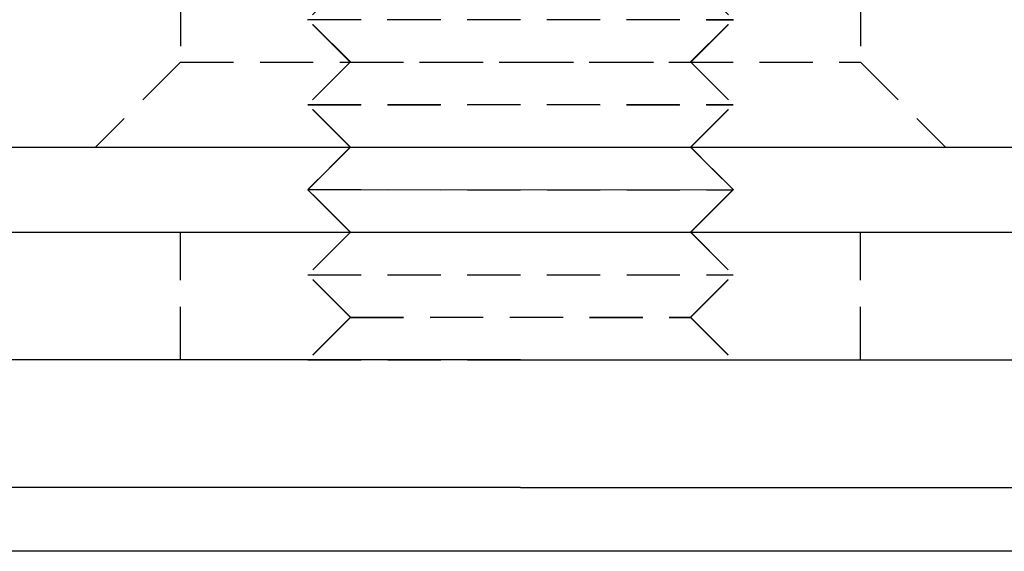
# Model space of a CAD drawing. Extents: x 231 to 1505, y 73 to 600.
# Drawn here: x 355 to 378, y 479 to 492 of the extents above; entities that cross this region are included whole.
import ezdxf

# ---------------------------------------------------------------- set-up
doc = ezdxf.new("R2010")
doc.units = 0
doc.header["$LTSCALE"] = 5
doc.linetypes.add('VERDECKT', pattern=[0.375, 0.25, -0.125])
doc.layers.get('0').update_dxf_attribs({"linetype": 'CONTINUOUS'})
doc.layers.add('STEMPEL', color=3, linetype='CONTINUOUS')

# ---------------------------------------------------------------- blocks, each defined once
blk = doc.blocks.new('A$CF02F2356')
at = {"color": 1, "linetype": 'VERDECKT', "extrusion": (0, 1, -2e-16)}
for p, q in [((315.20896, 13.5), (315.20896, 10)), ((331.20896, 13.5), (331.20896, 10)), ((319.1993, 11.99838), (318.20037, 10.99731)), ((327.21862, 11.99838), (328.21755, 10.99731)), ((318.20037, 10.99731), (328.20896, 11.00268)), ((319.20145, 9.99839), (318.20037, 10.99731)), ((318.20896, 11.00268), (328.21755, 10.99731)), ((319.20896, 10.00268), (318.20896, 11.00268)), ((327.20896, 10.00268), (328.20896, 11.00268)), ((327.21647, 9.99839), (328.21755, 10.99731)), ((315.20896, 10), (313.20896, 8)), ((315.20896, 10), (323.20896, 10)), ((319.20145, 9.99839), (318.20252, 8.99731)), ((319.20896, 10.00268), (318.20896, 9.00268)), ((319.20145, 9.99839), (327.20896, 10.00268)), ((319.20896, 10.00268), (327.21647, 9.99839)), ((323.20896, 10), (331.20896, 10)), ((327.20896, 10.00268), (328.20896, 9.00268)), ((327.21647, 9.99839), (328.2154, 8.99731)), ((331.20896, 10), (333.20896, 8)), ((318.20252, 8.99731), (328.20896, 9.00268)), ((319.20198, 8), (318.20252, 8.99731)), ((318.20896, 9.00268), (328.2154, 8.99731)), ((319.20896, 8.00268), (318.20896, 9.00268)), ((327.20896, 8.00268), (328.20896, 9.00268)), ((327.21594, 8), (328.2154, 8.99731)), ((319.20896, 8.00268), (318.7052, 7.49893)), ((319.20896, 8.00268), (327.21325, 7.99839)), ((322.20896, 8), (327.20896, 8.00268)), ((327.20896, 8.00268), (327.21164, 8)), ((327.71272, 7.49893), (328.20843, 7.00215)), ((319.20896, 6.00268), (318.20949, 7.00215)), ((318.21002, 7.00268), (328.20359, 6.99732)), ((315.20896, 3), (315.20896, 6)), ((319.20574, 5.99839), (318.20681, 4.99732)), ((319.20896, 6.00268), (318.20896, 5.00268)), ((319.20574, 5.99839), (319.20413, 6)), ((319.20574, 5.99839), (322.20896, 6)), ((319.20896, 6.00268), (327.21218, 5.99839)), ((327.21164, 6), (328.20896, 5.00268)), ((327.21218, 5.99839), (327.21379, 6)), ((327.21218, 5.99839), (328.21111, 4.99732)), ((331.20896, 3), (331.20896, 6)), ((318.20681, 4.99732), (328.20896, 5.00268)), ((319.20789, 3.99839), (318.20681, 4.99732)), ((318.20896, 5.00268), (328.21111, 4.99732)), ((319.20896, 4.00268), (318.20896, 5.00268)), ((327.20896, 4.00268), (328.20896, 5.00268)), ((327.21003, 3.99839), (328.21111, 4.99732)), ((319.20896, 4.00268), (318.20896, 3.00268)), ((319.20789, 3.99839), (318.20896, 2.99732)), ((319.20789, 3.99839), (327.20896, 4.00268)), ((319.20896, 4.00268), (327.21003, 3.99839)), ((327.20896, 4.00268), (328.20896, 3.00268)), ((327.21003, 3.99839), (328.20896, 2.99732)), ((318.20896, 3.00268), (328.20896, 2.99732)), ((323.20896, 3.00268), (318.20896, 3.00268)), ((318.20896, 2.99732), (328.20896, 3.00268)), ((323.20896, 3.00268), (318.20896, 2.99732)), ((323.20896, 3.00268), (328.20896, 2.99732)), ((323.20896, 3.00268), (328.20896, 3.00268))]:
    blk.add_line(p, q, dxfattribs=at)
at = {"extrusion": (0, 1, -2e-16)}
for p, q in [((196.20896, 8), (450.20896, 8)), ((319.20359, 7.99839), (318.20467, 6.99731)), ((319.20359, 7.99839), (319.20198, 8)), ((319.20359, 7.99839), (322.20896, 8)), ((327.21164, 8), (328.20896, 7.00268)), ((327.21325, 7.99839), (327.21433, 7.99839)), ((327.21433, 7.99839), (327.21594, 8)), ((327.21433, 7.99839), (327.71272, 7.49893)), ((318.7052, 7.49893), (318.20896, 7.00268)), ((318.20467, 6.99731), (328.20896, 7.00268)), ((319.20413, 6), (318.20467, 6.99731)), ((318.20949, 7.00215), (318.20896, 7.00268)), ((327.20896, 6.00268), (328.20896, 7.00268)), ((327.21379, 6), (328.21325, 6.99731)), ((328.20359, 6.99732), (328.21325, 6.99731)), ((328.20843, 7.00215), (328.21325, 6.99731)), ((188.20896, 6), (323.20896, 6)), ((322.20896, 6), (327.20896, 6.00268)), ((323.20896, 6), (458.20896, 6)), ((327.20896, 6.00268), (327.21164, 6)), ((323.20896, 3), (188.20896, 3)), ((323.20896, 3), (188.20896, 3)), ((323.20896, 3), (445.20896, 3)), ((323.20896, 0), (188.20896, 0)), ((323.20896, 0), (445.20896, 0)), ((437.95896, -1.5), (274.45896, -1.5))]:
    blk.add_line(p, q, dxfattribs=at)

msp = doc.modelspace()

# ---------------------------------------------------------------- block references
at = {"layer": 'STEMPEL'}
msp.add_blockref('A$CF02F2356', (43.139, 480.852, -186.426), dxfattribs=at)

doc.saveas('drawing.dxf')
